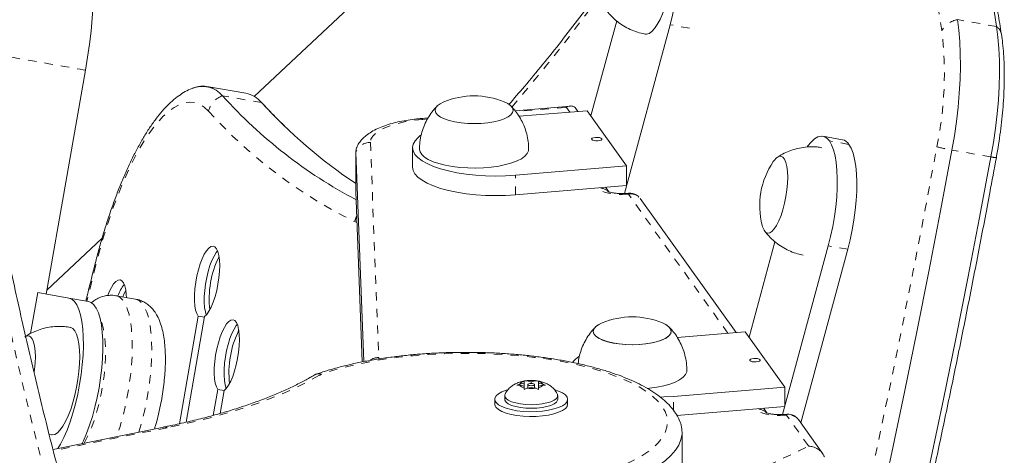
# Model space of a CAD drawing. Extents: x 2528 to 2788, y -1066 to -718.
# Drawn here: x 2674 to 2686, y -934 to -928 of the extents above; entities that cross this region are included whole.
import ezdxf

# ---------------------------------------------------------------- set-up
doc = ezdxf.new("R2010")
doc.units = 0
doc.header["$LTSCALE"] = 0.125
doc.header["$MEASUREMENT"] = 0
doc.linetypes.add('PHANTOM', pattern=[0.5, 0.25, -0.05, 0.05, -0.05, 0.05, -0.05])
doc.layers.add('CONTOUR', color=7, linetype='CONTINUOUS')

msp = doc.modelspace()

# ---------------------------------------------------------------- linework, layer by layer
at = {"layer": 'CONTOUR', "linetype": 'Continuous', "lineweight": 15}
for p, q in [((2676.976, -929.402), (2682.722, -924.027)), ((2681.335, -928.495), (2681.025, -929.638)), ((2681.429, -930.569), (2681.977, -928.541)), ((2674.479, -931.778), (2674.95, -929.087)), ((2676.877, -929.365), (2676.408, -929.283)), ((2677.081, -929.491), (2677.042, -929.452)), ((2680.778, -929.518), (2680.114, -929.574)), ((2680.162, -929.642), (2680.979, -929.574)), ((2680.869, -929.583), (2680.845, -929.549)), ((2681.455, -930.238), (2680.979, -929.574)), ((2679.069, -929.661), (2678.987, -929.668)), ((2684.049, -929.923), (2683.814, -929.882)), ((2678.881, -930.018), (2678.881, -930.252)), ((2678.199, -930.07), (2678.199, -930.54)), ((2678.295, -932.59), (2678.199, -930.074)), ((2681.455, -930.238), (2680.119, -930.35)), ((2681.455, -930.473), (2681.455, -930.238)), ((2681.455, -930.473), (2680.119, -930.585)), ((2681.239, -930.549), (2681.199, -930.494)), ((2678.199, -930.544), (2678.199, -930.54)), ((2678.277, -932.594), (2678.199, -930.544)), ((2681.48, -930.565), (2681.447, -930.568)), ((2682.77, -932.241), (2681.617, -930.629)), ((2674.488, -931.729), (2675.148, -931.111)), ((2683.237, -931.149), (2682.927, -932.296)), ((2683.33, -933.227), (2683.879, -931.199)), ((2683.548, -933.328), (2684.113, -931.24)), ((2674.289, -932.253), (2674.375, -931.76)), ((2674.375, -931.76), (2674.751, -931.826)), ((2674.985, -931.867), (2674.751, -931.826)), ((2675.551, -931.839), (2675.316, -931.798)), ((2676.304, -932.044), (2676.078, -933.337)), ((2676.159, -933.319), (2676.381, -932.05)), ((2676.38, -932.057), (2676.304, -932.044)), ((2682.064, -932.3), (2682.881, -932.231)), ((2683.356, -932.896), (2682.881, -932.231)), ((2680.136, -932.875), (2680.169, -932.86)), ((2680.169, -932.873), (2680.136, -932.875)), ((2680.222, -932.85), (2680.169, -932.86)), ((2680.222, -932.884), (2680.169, -932.873)), ((2680.222, -932.824), (2680.255, -932.822)), ((2680.222, -932.85), (2680.222, -932.829)), ((2680.222, -932.884), (2680.222, -932.85)), ((2680.222, -932.884), (2680.222, -932.905)), ((2680.308, -932.833), (2680.255, -932.822)), ((2680.269, -932.867), (2680.269, -932.909)), ((2680.308, -932.833), (2680.361, -932.822)), ((2680.308, -932.854), (2680.308, -932.833)), ((2680.347, -932.909), (2680.347, -932.867)), ((2680.361, -932.822), (2680.394, -932.824)), ((2680.394, -932.85), (2680.394, -932.829)), ((2680.394, -932.884), (2680.394, -932.85)), ((2680.394, -932.85), (2680.447, -932.86)), ((2680.394, -932.884), (2680.447, -932.873)), ((2680.394, -932.884), (2680.394, -932.905)), ((2680.447, -932.86), (2680.48, -932.875)), ((2680.48, -932.875), (2680.447, -932.873)), ((2683.356, -932.896), (2682.02, -933.008)), ((2683.356, -933.131), (2683.356, -932.896)), ((2676.54, -932.926), (2676.485, -933.237)), ((2676.615, -932.939), (2676.54, -932.926)), ((2676.567, -933.214), (2676.615, -932.938)), ((2679.989, -932.999), (2679.989, -933.043)), ((2680.222, -932.926), (2680.222, -932.905)), ((2680.255, -932.911), (2680.222, -932.926)), ((2680.308, -932.901), (2680.255, -932.911)), ((2680.308, -932.901), (2680.361, -932.911)), ((2680.394, -932.926), (2680.361, -932.911)), ((2680.394, -932.905), (2680.394, -932.926)), ((2680.627, -933.043), (2680.627, -932.999)), ((2679.87, -933.043), (2679.87, -933.101)), ((2680.745, -933.101), (2680.745, -933.043)), ((2683.356, -933.131), (2682.06, -933.239)), ((2683.14, -933.207), (2683.101, -933.152)), ((2683.381, -933.223), (2683.349, -933.226)), ((2683.812, -933.697), (2683.519, -933.286)), ((2674.514, -933.463), (2674.54, -933.469)), ((2675.893, -933.377), (2674.56, -933.646)), ((2682.122, -933.906), (2682.122, -933.436))]:
    msp.add_line(p, q, dxfattribs=at)
at = {"layer": 'CONTOUR', "linetype": 'PHANTOM', "lineweight": 0}
for p, q in [((2685.901, -928.562), (2685.432, -928.48)), ((2682.21, -928.582), (2681.977, -928.541)), ((2677.066, -929.477), (2676.597, -929.395)), ((2677.081, -929.491), (2677.066, -929.477)), ((2680.719, -929.535), (2680.122, -929.585)), ((2680.73, -929.534), (2680.719, -929.535)), ((2680.77, -929.591), (2680.73, -929.534)), ((2679.062, -929.674), (2679.003, -929.679)), ((2684.127, -929.979), (2683.893, -929.938)), ((2678.375, -929.956), (2678.474, -932.542)), ((2685.834, -930.129), (2685.365, -930.048)), ((2678.199, -930.074), (2678.199, -930.544)), ((2680.119, -930.585), (2680.119, -930.35)), ((2681.101, -930.503), (2681.101, -930.503)), ((2681.476, -930.577), (2681.463, -930.578)), ((2682.672, -932.249), (2681.476, -930.577)), ((2678.213, -930.919), (2678.187, -930.908)), ((2684.113, -931.24), (2683.879, -931.199)), ((2675.074, -931.431), (2674.966, -931.863)), ((2678.474, -932.542), (2678.475, -932.559)), ((2682.02, -933.179), (2682.02, -933.008)), ((2683.003, -933.161), (2683.002, -933.16)), ((2683.377, -933.235), (2683.364, -933.236)), ((2683.64, -933.602), (2683.377, -933.235)), ((2675.93, -933.385), (2674.563, -933.661)), ((2683.643, -933.607), (2683.64, -933.602))]:
    msp.add_line(p, q, dxfattribs=at)
at = {"layer": 'CONTOUR', "linetype": 'Continuous', "lineweight": 15, "flags": 128}
for points in [[(2681.977, -928.541), (2682.006, -928.427), (2682.031, -928.309), (2682.051, -928.19), (2682.067, -928.072), (2682.078, -927.955), (2682.084, -927.842), (2682.086, -927.734), (2682.082, -927.633), (2682.073, -927.541), (2682.059, -927.459), (2682.041, -927.387), (2682.018, -927.327), (2681.991, -927.28)], [(2681.678, -928.653), (2681.694, -928.654), (2681.725, -928.645), (2681.757, -928.622), (2681.79, -928.586), (2681.823, -928.538), (2681.856, -928.478), (2681.887, -928.409), (2681.916, -928.331), (2681.942, -928.246), (2681.965, -928.155), (2681.985, -928.062), (2682, -927.968), (2682.011, -927.874), (2682.017, -927.783), (2682.018, -927.697), (2682.015, -927.617), (2682.007, -927.546), (2681.994, -927.485), (2681.977, -927.435), (2681.956, -927.397), (2681.931, -927.372), (2681.904, -927.36)], [(2685.365, -930.048), (2685.395, -929.875), (2685.419, -929.703), (2685.439, -929.532), (2685.454, -929.364), (2685.463, -929.2), (2685.467, -929.041), (2685.466, -928.888), (2685.46, -928.743), (2685.449, -928.607), (2685.432, -928.48)], [(2685.365, -930.048), (2685.395, -929.875), (2685.419, -929.703), (2685.439, -929.532), (2685.454, -929.364), (2685.463, -929.2), (2685.467, -929.041), (2685.466, -928.888), (2685.46, -928.743), (2685.449, -928.607), (2685.432, -928.48)], [(2685.834, -930.129), (2685.864, -929.957), (2685.888, -929.785), (2685.908, -929.614), (2685.923, -929.446), (2685.932, -929.282), (2685.937, -929.123), (2685.935, -928.97), (2685.929, -928.825), (2685.918, -928.689), (2685.901, -928.562)], [(2685.834, -930.129), (2685.864, -929.957), (2685.888, -929.785), (2685.908, -929.614), (2685.923, -929.446), (2685.932, -929.282), (2685.937, -929.123), (2685.935, -928.97), (2685.929, -928.825), (2685.918, -928.689), (2685.901, -928.562)], [(2679.258, -929.468), (2679.213, -929.491), (2679.179, -929.516), (2679.159, -929.543), (2679.152, -929.571), (2679.16, -929.599), (2679.182, -929.626), (2679.217, -929.651), (2679.265, -929.674), (2679.323, -929.693), (2679.39, -929.709), (2679.465, -929.721), (2679.544, -929.728), (2679.625, -929.73), (2679.707, -929.727), (2679.785, -929.72), (2679.859, -929.708), (2679.926, -929.691), (2679.983, -929.671), (2680.029, -929.648), (2680.063, -929.623), (2680.083, -929.596), (2680.09, -929.568), (2680.082, -929.54), (2680.06, -929.513), (2680.06, -929.513)], [(2679.258, -929.468), (2679.213, -929.491), (2679.179, -929.516), (2679.159, -929.543), (2679.152, -929.571), (2679.16, -929.599), (2679.182, -929.626), (2679.217, -929.651), (2679.265, -929.674), (2679.323, -929.693), (2679.39, -929.709), (2679.465, -929.721), (2679.544, -929.728), (2679.625, -929.73), (2679.707, -929.727), (2679.785, -929.72), (2679.859, -929.708), (2679.926, -929.691), (2679.983, -929.671), (2680.029, -929.648), (2680.063, -929.623), (2680.083, -929.596), (2680.09, -929.568), (2680.082, -929.54), (2680.06, -929.513), (2680.06, -929.513)], [(2680.06, -929.513), (2680.025, -929.488), (2679.984, -929.468)], [(2680.06, -929.513), (2680.025, -929.488), (2679.984, -929.468)], [(2680.119, -930.35), (2680, -930.357), (2679.88, -930.36), (2679.759, -930.357), (2679.64, -930.35), (2679.525, -930.337), (2679.415, -930.32), (2679.312, -930.299), (2679.217, -930.273), (2679.132, -930.244), (2679.057, -930.211), (2678.995, -930.176), (2678.946, -930.138), (2678.91, -930.099), (2678.888, -930.058), (2678.881, -930.017), (2678.889, -929.976), (2678.911, -929.935), (2678.947, -929.896), (2678.978, -929.87)], [(2681.035, -929.921), (2681.034, -929.913), (2681.042, -929.905), (2681.058, -929.899), (2681.081, -929.895), (2681.105, -929.895), (2681.128, -929.898), (2681.146, -929.903), (2681.156, -929.911), (2681.157, -929.919), (2681.149, -929.927), (2681.132, -929.933), (2681.11, -929.937), (2681.086, -929.937), (2681.063, -929.934), (2681.045, -929.929), (2681.035, -929.921)], [(2683.893, -929.938), (2683.862, -929.905), (2683.828, -929.886), (2683.792, -929.881), (2683.753, -929.89), (2683.713, -929.914), (2683.672, -929.951), (2683.63, -930.002), (2683.628, -930.005)], [(2683.879, -931.199), (2683.907, -931.085), (2683.932, -930.967), (2683.953, -930.848), (2683.969, -930.729), (2683.98, -930.613), (2683.986, -930.5), (2683.987, -930.392), (2683.983, -930.291), (2683.974, -930.199), (2683.961, -930.116), (2683.942, -930.045), (2683.919, -929.985), (2683.893, -929.938)], [(2678.199, -930.074), (2678.204, -930.033), (2678.209, -930.021)], [(2678.199, -930.074), (2678.204, -930.033), (2678.207, -930.024)], [(2678.965, -930.039), (2678.971, -930.07), (2678.991, -930.102), (2679.025, -930.133), (2679.071, -930.162), (2679.129, -930.188), (2679.198, -930.211), (2679.275, -930.23), (2679.36, -930.245), (2679.45, -930.256), (2679.544, -930.262), (2679.64, -930.264), (2679.735, -930.26), (2679.828, -930.252), (2679.917, -930.24), (2679.999, -930.223), (2680.073, -930.202), (2680.137, -930.178), (2680.191, -930.151), (2680.232, -930.121), (2680.26, -930.09), (2680.275, -930.057), (2680.277, -930.039)], [(2682.331, -942.776), (2682.529, -942.103), (2682.723, -941.425), (2682.915, -940.742), (2683.103, -940.053), (2683.288, -939.361), (2683.47, -938.664), (2683.648, -937.962), (2683.822, -937.257), (2683.994, -936.549), (2684.161, -935.837), (2684.325, -935.121), (2684.485, -934.403), (2684.642, -933.682), (2684.794, -932.959), (2684.943, -932.234), (2685.088, -931.507), (2685.228, -930.778), (2685.365, -930.048)], [(2682.331, -942.776), (2682.529, -942.103), (2682.723, -941.425), (2682.915, -940.742), (2683.103, -940.053), (2683.288, -939.361), (2683.47, -938.664), (2683.648, -937.962), (2683.822, -937.257), (2683.994, -936.549), (2684.161, -935.837), (2684.325, -935.121), (2684.485, -934.403), (2684.642, -933.682), (2684.794, -932.959), (2684.943, -932.234), (2685.088, -931.507), (2685.228, -930.778), (2685.365, -930.048)], [(2684.127, -929.979), (2684.154, -930.026), (2684.177, -930.086), (2684.195, -930.157), (2684.209, -930.24), (2684.218, -930.332), (2684.222, -930.433), (2684.22, -930.541), (2684.214, -930.654), (2684.203, -930.771), (2684.187, -930.889), (2684.167, -931.008), (2684.142, -931.126), (2684.113, -931.24)], [(2682.8, -942.858), (2682.998, -942.185), (2683.192, -941.507), (2683.384, -940.824), (2683.572, -940.135), (2683.757, -939.443), (2683.939, -938.746), (2684.117, -938.044), (2684.292, -937.339), (2684.463, -936.631), (2684.63, -935.919), (2684.794, -935.203), (2684.954, -934.485), (2685.111, -933.764), (2685.263, -933.041), (2685.412, -932.316), (2685.557, -931.589), (2685.698, -930.86), (2685.834, -930.129)], [(2682.8, -942.858), (2682.998, -942.185), (2683.192, -941.507), (2683.384, -940.824), (2683.572, -940.135), (2683.757, -939.443), (2683.939, -938.746), (2684.117, -938.044), (2684.292, -937.339), (2684.463, -936.631), (2684.63, -935.919), (2684.794, -935.203), (2684.954, -934.485), (2685.111, -933.764), (2685.263, -933.041), (2685.412, -932.316), (2685.557, -931.589), (2685.698, -930.86), (2685.834, -930.129)], [(2683.084, -930.953), (2683.089, -930.972), (2683.106, -931.009), (2683.126, -931.034), (2683.149, -931.045), (2683.175, -931.042), (2683.202, -931.026), (2683.23, -930.995), (2683.258, -930.953), (2683.286, -930.899), (2683.311, -930.835), (2683.334, -930.764), (2683.354, -930.687), (2683.37, -930.607), (2683.382, -930.527), (2683.389, -930.448), (2683.392, -930.373), (2683.389, -930.305), (2683.382, -930.245), (2683.37, -930.196), (2683.353, -930.158), (2683.333, -930.133)], [(2683.084, -930.953), (2683.089, -930.972), (2683.106, -931.009), (2683.126, -931.034), (2683.149, -931.045), (2683.175, -931.042), (2683.202, -931.026), (2683.23, -930.995), (2683.258, -930.953), (2683.286, -930.899), (2683.311, -930.835), (2683.334, -930.764), (2683.354, -930.687), (2683.37, -930.607), (2683.382, -930.527), (2683.389, -930.448), (2683.392, -930.373), (2683.389, -930.305), (2683.382, -930.245), (2683.37, -930.196), (2683.353, -930.158), (2683.333, -930.133), (2683.333, -930.133)], [(2683.333, -930.133), (2683.31, -930.122), (2683.284, -930.125), (2683.257, -930.141), (2683.229, -930.172), (2683.218, -930.186)], [(2683.333, -930.133), (2683.31, -930.122), (2683.284, -930.125), (2683.257, -930.141), (2683.229, -930.172), (2683.218, -930.186)], [(2680.119, -930.585), (2680, -930.592), (2679.88, -930.595), (2679.759, -930.592), (2679.64, -930.584), (2679.525, -930.572), (2679.415, -930.555), (2679.312, -930.534), (2679.217, -930.508), (2679.132, -930.479), (2679.057, -930.446), (2678.995, -930.411), (2678.946, -930.373), (2678.91, -930.334), (2678.888, -930.293), (2678.881, -930.252)], [(2676.381, -932.05), (2676.408, -932.023), (2676.434, -931.984), (2676.461, -931.934), (2676.485, -931.875), (2676.507, -931.807), (2676.527, -931.735), (2676.542, -931.659), (2676.554, -931.582), (2676.56, -931.507), (2676.563, -931.435), (2676.56, -931.371), (2676.553, -931.314), (2676.541, -931.268), (2676.525, -931.233), (2676.505, -931.211), (2676.483, -931.202), (2676.458, -931.207), (2676.432, -931.225), (2676.405, -931.257), (2676.378, -931.3), (2676.352, -931.354), (2676.328, -931.417), (2676.307, -931.486), (2676.289, -931.561), (2676.275, -931.637), (2676.266, -931.714), (2676.261, -931.787), (2676.26, -931.857), (2676.265, -931.918), (2676.274, -931.971), (2676.287, -932.014), (2676.304, -932.044)], [(2676.402, -932.029), (2676.391, -931.992), (2676.382, -931.939), (2676.377, -931.877), (2676.378, -931.808), (2676.383, -931.734), (2676.393, -931.658), (2676.407, -931.581), (2676.425, -931.507), (2676.446, -931.437), (2676.47, -931.374), (2676.495, -931.321), (2676.522, -931.277), (2676.537, -931.258)], [(2676.402, -932.029), (2676.391, -931.992), (2676.382, -931.939), (2676.377, -931.877), (2676.378, -931.808), (2676.383, -931.734), (2676.393, -931.658), (2676.407, -931.581), (2676.425, -931.507), (2676.446, -931.437), (2676.47, -931.374), (2676.495, -931.321), (2676.522, -931.277), (2676.537, -931.258)], [(2675.441, -931.819), (2675.439, -931.787), (2675.433, -931.729), (2675.422, -931.681), (2675.406, -931.644), (2675.387, -931.62), (2675.365, -931.609), (2675.341, -931.611), (2675.315, -931.628), (2675.288, -931.657), (2675.261, -931.698), (2675.235, -931.751), (2675.218, -931.794)], [(2674.751, -931.826), (2674.786, -931.839), (2674.817, -931.867), (2674.846, -931.908), (2674.87, -931.963), (2674.891, -932.03), (2674.906, -932.108), (2674.917, -932.197), (2674.923, -932.294), (2674.924, -932.399), (2674.92, -932.511), (2674.911, -932.626), (2674.897, -932.744), (2674.879, -932.863), (2674.856, -932.982), (2674.829, -933.097), (2674.798, -933.209), (2674.764, -933.315), (2674.728, -933.414), (2674.689, -933.503), (2674.649, -933.583), (2674.618, -933.634)], [(2675.434, -931.735), (2675.411, -931.781), (2675.398, -931.812)], [(2674.985, -931.867), (2675.02, -931.88), (2675.052, -931.908), (2675.08, -931.949), (2675.105, -932.004), (2675.125, -932.071), (2675.141, -932.149), (2675.152, -932.238), (2675.158, -932.335), (2675.159, -932.44), (2675.155, -932.551), (2675.146, -932.667), (2675.132, -932.785), (2675.113, -932.904), (2675.09, -933.023), (2675.063, -933.138), (2675.033, -933.25), (2674.999, -933.356), (2674.962, -933.455), (2674.924, -933.544), (2674.908, -933.576)], [(2674.799, -932.193), (2674.772, -932.179), (2674.766, -932.177)], [(2676.615, -932.938), (2676.642, -932.913), (2676.669, -932.875), (2676.695, -932.826), (2676.72, -932.768), (2676.742, -932.701), (2676.762, -932.629), (2676.778, -932.553), (2676.79, -932.477), (2676.797, -932.401), (2676.8, -932.329), (2676.798, -932.264), (2676.791, -932.206), (2676.78, -932.158), (2676.764, -932.122), (2676.745, -932.098), (2676.723, -932.088), (2676.698, -932.091), (2676.672, -932.108), (2676.645, -932.138), (2676.619, -932.18), (2676.593, -932.232), (2676.569, -932.294), (2676.547, -932.363), (2676.529, -932.437), (2676.514, -932.513), (2676.504, -932.59), (2676.498, -932.664), (2676.497, -932.734), (2676.501, -932.797), (2676.51, -932.851), (2676.523, -932.895), (2676.54, -932.926)], [(2676.64, -932.915), (2676.627, -932.871), (2676.619, -932.817), (2676.615, -932.754), (2676.616, -932.684), (2676.621, -932.61), (2676.632, -932.534), (2676.646, -932.457), (2676.664, -932.383), (2676.686, -932.314), (2676.71, -932.253), (2676.736, -932.2), (2676.763, -932.158), (2676.775, -932.143)], [(2676.64, -932.915), (2676.627, -932.871), (2676.619, -932.817), (2676.615, -932.754), (2676.616, -932.684), (2676.621, -932.61), (2676.632, -932.534), (2676.646, -932.457), (2676.664, -932.383), (2676.686, -932.314), (2676.71, -932.253), (2676.736, -932.2), (2676.763, -932.158), (2676.775, -932.143)], [(2681.16, -932.126), (2681.117, -932.147), (2681.082, -932.172), (2681.061, -932.199), (2681.054, -932.227), (2681.061, -932.255), (2681.082, -932.282), (2681.117, -932.307), (2681.163, -932.33), (2681.221, -932.35), (2681.288, -932.366), (2681.362, -932.378), (2681.441, -932.385), (2681.522, -932.388)], [(2681.16, -932.126), (2681.114, -932.148), (2681.081, -932.174), (2681.06, -932.201), (2681.054, -932.229), (2681.062, -932.256), (2681.083, -932.283), (2681.119, -932.309), (2681.166, -932.331), (2681.224, -932.351), (2681.292, -932.367), (2681.366, -932.378), (2681.445, -932.385), (2681.527, -932.388), (2681.608, -932.385), (2681.687, -932.377), (2681.76, -932.365), (2681.827, -932.349), (2681.884, -932.329), (2681.931, -932.306), (2681.964, -932.281), (2681.985, -932.254), (2681.991, -932.226), (2681.983, -932.198), (2681.962, -932.171), (2681.962, -932.171)], [(2681.522, -932.388), (2681.604, -932.385), (2681.683, -932.378), (2681.757, -932.366), (2681.824, -932.35), (2681.882, -932.33), (2681.928, -932.307), (2681.963, -932.282), (2681.984, -932.255), (2681.991, -932.227), (2681.984, -932.199), (2681.963, -932.172), (2681.928, -932.147), (2681.885, -932.126)], [(2681.962, -932.171), (2681.926, -932.146), (2681.885, -932.126)], [(2674.333, -932.716), (2674.337, -932.685), (2674.344, -932.606), (2674.347, -932.532), (2674.344, -932.463), (2674.337, -932.404), (2674.325, -932.354), (2674.308, -932.316), (2674.288, -932.291)], [(2674.333, -932.716), (2674.337, -932.685), (2674.344, -932.606), (2674.347, -932.532), (2674.344, -932.463), (2674.337, -932.404), (2674.325, -932.354), (2674.308, -932.316), (2674.288, -932.291)], [(2674.54, -933.47), (2674.55, -933.471), (2674.58, -933.465), (2674.612, -933.445), (2674.645, -933.412), (2674.679, -933.366), (2674.711, -933.309), (2674.743, -933.241), (2674.772, -933.165), (2674.799, -933.081), (2674.823, -932.992), (2674.843, -932.899), (2674.859, -932.805), (2674.871, -932.711), (2674.878, -932.619), (2674.881, -932.532), (2674.878, -932.451), (2674.871, -932.378), (2674.859, -932.314), (2674.843, -932.262), (2674.823, -932.221), (2674.799, -932.193)], [(2682.936, -932.579), (2682.935, -932.57), (2682.943, -932.563), (2682.96, -932.556), (2682.982, -932.553), (2683.006, -932.553), (2683.029, -932.555), (2683.047, -932.561), (2683.058, -932.569), (2683.059, -932.577), (2683.05, -932.585), (2683.034, -932.591), (2683.012, -932.594), (2682.987, -932.595), (2682.965, -932.592), (2682.947, -932.586), (2682.936, -932.579)], [(2681.703, -932.913), (2681.73, -932.91), (2681.818, -932.897), (2681.9, -932.881), (2681.975, -932.86), (2682.039, -932.836), (2682.092, -932.808), (2682.134, -932.779), (2682.162, -932.747), (2682.177, -932.715), (2682.179, -932.697)], [(2680.308, -932.88), (2680.323, -932.879), (2680.336, -932.876), (2680.344, -932.872), (2680.347, -932.867), (2680.344, -932.862), (2680.336, -932.857), (2680.323, -932.855), (2680.308, -932.854), (2680.293, -932.855), (2680.28, -932.857), (2680.272, -932.862), (2680.269, -932.867), (2680.272, -932.872), (2680.28, -932.876), (2680.293, -932.879), (2680.308, -932.88)], [(2680.021, -932.93), (2680.006, -932.935), (2679.954, -932.955), (2679.914, -932.978), (2679.886, -933.003), (2679.872, -933.03), (2679.872, -933.056), (2679.886, -933.083), (2679.914, -933.108), (2679.954, -933.131), (2680.006, -933.151), (2680.067, -933.168), (2680.136, -933.181), (2680.211, -933.189), (2680.288, -933.193), (2680.367, -933.191), (2680.443, -933.185), (2680.515, -933.175), (2680.581, -933.16), (2680.637, -933.142), (2680.684, -933.12), (2680.718, -933.096), (2680.738, -933.07), (2680.745, -933.043), (2680.745, -933.043)], [(2680.622, -932.98), (2680.625, -932.988), (2680.625, -933.01), (2680.611, -933.033), (2680.584, -933.053), (2680.545, -933.072), (2680.495, -933.087), (2680.438, -933.099), (2680.374, -933.106), (2680.308, -933.108), (2680.242, -933.106), (2680.178, -933.099), (2680.121, -933.087), (2680.071, -933.072), (2680.032, -933.053), (2680.005, -933.033), (2679.991, -933.01), (2679.991, -932.988), (2679.994, -932.98)], [(2680.745, -933.043), (2680.738, -933.016), (2680.718, -932.99), (2680.684, -932.966), (2680.637, -932.945), (2680.593, -932.93)], [(2682.02, -933.008), (2681.902, -933.015), (2681.856, -933.016)], [(2679.87, -933.101), (2679.872, -933.115), (2679.886, -933.141), (2679.914, -933.166), (2679.954, -933.189), (2680.006, -933.209), (2680.067, -933.226), (2680.136, -933.239), (2680.211, -933.247), (2680.288, -933.251), (2680.367, -933.25), (2680.443, -933.244), (2680.515, -933.233), (2680.581, -933.218), (2680.637, -933.2), (2680.684, -933.178), (2680.718, -933.154), (2680.738, -933.128), (2680.745, -933.101), (2680.745, -933.101)], [(2680.627, -933.043), (2680.625, -933.054), (2680.611, -933.077), (2680.584, -933.098), (2680.545, -933.116), (2680.495, -933.131), (2680.438, -933.143), (2680.374, -933.15), (2680.308, -933.152), (2680.242, -933.15), (2680.178, -933.143), (2680.121, -933.131), (2680.071, -933.116), (2680.032, -933.098), (2680.005, -933.077), (2679.991, -933.054), (2679.989, -933.043)], [(2681.404, -934.049), (2681.53, -934), (2681.645, -933.949), (2681.749, -933.895), (2681.841, -933.838), (2681.92, -933.779), (2681.987, -933.718), (2682.041, -933.656), (2682.081, -933.593), (2682.108, -933.528), (2682.121, -933.464), (2682.12, -933.399), (2682.105, -933.334), (2682.088, -933.293)], [(2681.404, -934.049), (2681.53, -934), (2681.645, -933.949), (2681.749, -933.895), (2681.841, -933.838), (2681.92, -933.779), (2681.987, -933.718), (2682.041, -933.656), (2682.081, -933.593), (2682.108, -933.528), (2682.121, -933.464), (2682.12, -933.399), (2682.105, -933.334), (2682.1, -933.32)]]:
    msp.add_lwpolyline(points, dxfattribs=at)
at = {"layer": 'CONTOUR', "linetype": 'PHANTOM', "lineweight": 0, "flags": 128}
for points in [[(2674.95, -929.087), (2674.942, -929.086), (2674.92, -929.082), (2674.884, -929.076), (2674.834, -929.067), (2674.77, -929.056), (2674.694, -929.043), (2674.607, -929.027), (2674.509, -929.01), (2674.402, -928.991), (2674.287, -928.971), (2674.166, -928.95), (2674.04, -928.928), (2673.911, -928.906), (2673.78, -928.883)], [(2676.429, -929.579), (2676.377, -929.532), (2676.323, -929.498), (2676.265, -929.478), (2676.205, -929.472), (2676.143, -929.48), (2676.079, -929.501), (2676.014, -929.536), (2675.947, -929.584), (2675.879, -929.646), (2675.811, -929.721), (2675.743, -929.808), (2675.675, -929.907), (2675.607, -930.018), (2675.54, -930.14), (2675.474, -930.273), (2675.41, -930.415), (2675.348, -930.566), (2675.288, -930.726), (2675.23, -930.893), (2675.175, -931.067), (2675.123, -931.246), (2675.074, -931.431)], [(2679.003, -929.679), (2678.897, -929.69), (2678.798, -929.706), (2678.705, -929.727), (2678.621, -929.752), (2678.548, -929.78), (2678.486, -929.811), (2678.437, -929.845), (2678.402, -929.881), (2678.381, -929.918), (2678.375, -929.956)], [(2676.714, -956.58), (2676.968, -956.09), (2677.221, -955.589), (2677.472, -955.078), (2677.722, -954.556), (2677.971, -954.024), (2678.217, -953.482), (2678.462, -952.931), (2678.706, -952.37), (2678.947, -951.799), (2679.187, -951.22), (2679.424, -950.632), (2679.659, -950.035), (2679.892, -949.43), (2680.122, -948.816), (2680.351, -948.194), (2680.576, -947.565), (2680.799, -946.928), (2681.02, -946.284), (2681.237, -945.632), (2681.452, -944.974), (2681.664, -944.309), (2681.873, -943.638), (2682.079, -942.961), (2682.282, -942.278), (2682.481, -941.589), (2682.678, -940.895), (2682.871, -940.195), (2683.06, -939.491), (2683.246, -938.782), (2683.429, -938.069), (2683.608, -937.351), (2683.783, -936.63), (2683.954, -935.905), (2684.122, -935.177), (2684.286, -934.446), (2684.446, -933.712), (2684.602, -932.975), (2684.753, -932.237), (2684.901, -931.496), (2685.045, -930.753), (2685.184, -930.009)], [(2681.463, -930.578), (2681.405, -930.581), (2681.346, -930.58), (2681.29, -930.575), (2681.237, -930.567), (2681.19, -930.555), (2681.151, -930.54), (2681.121, -930.522), (2681.101, -930.503)], [(2675.316, -931.798), (2675.33, -931.801), (2675.365, -931.819), (2675.398, -931.852), (2675.427, -931.897), (2675.452, -931.955), (2675.473, -932.025), (2675.49, -932.107), (2675.502, -932.198), (2675.51, -932.298), (2675.512, -932.406), (2675.51, -932.52), (2675.502, -932.639), (2675.49, -932.761), (2675.473, -932.885), (2675.452, -933.01), (2675.427, -933.133), (2675.398, -933.253), (2675.365, -933.369), (2675.33, -933.479), (2675.325, -933.492)], [(2675.591, -933.438), (2675.6, -933.41), (2675.633, -933.294), (2675.662, -933.174), (2675.687, -933.051), (2675.708, -932.926), (2675.725, -932.802), (2675.737, -932.68), (2675.744, -932.561), (2675.747, -932.447), (2675.744, -932.339), (2675.737, -932.239), (2675.725, -932.148), (2675.708, -932.066), (2675.687, -931.996), (2675.662, -931.938), (2675.632, -931.893), (2675.6, -931.86), (2675.564, -931.842), (2675.551, -931.839)], [(2674.932, -933.571), (2674.954, -933.532), (2674.991, -933.458), (2675.026, -933.375), (2675.058, -933.284), (2675.088, -933.186), (2675.115, -933.083), (2675.139, -932.976), (2675.158, -932.868), (2675.173, -932.76), (2675.184, -932.653), (2675.19, -932.55), (2675.191, -932.452), (2675.187, -932.36), (2675.179, -932.276), (2675.166, -932.202), (2675.149, -932.138), (2675.13, -932.09)], [(2681.276, -933.89), (2681.398, -933.842), (2681.51, -933.792), (2681.61, -933.739), (2681.698, -933.683), (2681.773, -933.625), (2681.835, -933.566), (2681.883, -933.505), (2681.918, -933.443), (2681.939, -933.38), (2681.945, -933.316), (2681.938, -933.253), (2681.916, -933.19), (2681.881, -933.128), (2681.831, -933.067), (2681.769, -933.008), (2681.693, -932.95), (2681.604, -932.895), (2681.504, -932.842), (2681.391, -932.791), (2681.268, -932.744), (2681.135, -932.7), (2680.992, -932.66), (2680.841, -932.624), (2680.682, -932.591), (2680.517, -932.563), (2680.345, -932.539), (2680.169, -932.52), (2679.989, -932.506), (2679.806, -932.496), (2679.622, -932.491), (2679.437, -932.491), (2679.253, -932.496), (2679.07, -932.505), (2678.889, -932.519), (2678.713, -932.538), (2678.541, -932.562), (2678.375, -932.59), (2678.216, -932.622), (2678.064, -932.658), (2677.921, -932.698), (2677.787, -932.742)], [(2677.764, -932.755), (2677.61, -932.84), (2677.442, -932.921), (2677.26, -933), (2677.066, -933.074), (2676.86, -933.145), (2676.643, -933.211), (2676.415, -933.274), (2676.177, -933.331), (2675.93, -933.385)], [(2683.364, -933.236), (2683.306, -933.239), (2683.248, -933.238), (2683.191, -933.233), (2683.138, -933.224), (2683.091, -933.212), (2683.052, -933.197), (2683.022, -933.18), (2683.003, -933.161)]]:
    msp.add_lwpolyline(points, dxfattribs=at)
at = {"layer": 'CONTOUR', "linetype": 'Continuous', "lineweight": 15}
for centre, radius, start, end in [((2667.962, -927.866), 7.094, 350.0897, 68.8782), ((2651.08, -933.883), 35.225, 8.687, 15.8909), ((2676.354, -929.596), 0.315, 39.6319, 113.0106), ((2676.354, -929.596), 0.316, 39.684, 111.5484), ((2680.937, -925.482), 5.843, 222.0413, 242.0983), ((2676.811, -929.694), 0.335, 40.4338, 78.7046), ((2679.621, -930.337), 0.941, 67.3502, 112.6498), ((2681.68, -925.258), 6.251, 222.4434, 236.1616), ((2684.023, -930.042), 0.122, 31.1013, 77.6813), ((2683.995, -930.717), 0.941, 145.6717, 194.5077), ((2677.597, -931.841), 1.161, 153.8322, 186.3474), ((2675.788, -931.96), 0.476, 141.5031, 160.5276), ((2681.522, -932.994), 0.941, 67.3502, 112.6498), ((2674.256, -932.332), 0.0522, 51.3912, 129.541), ((2674.256, -932.33), 0.0498, 50.2402, 120.0612), ((2677.835, -932.726), 1.161, 153.8411, 186.3383), ((2681.032, -932.755), 0.273, 123.8914, 145.8858), ((2680.232, -932.906), 0.0778, 97.1656, 144.1194), ((2680.232, -932.828), 0.0778, 215.8806, 262.8344), ((2680.308, -933.214), 0.395, 82.2433, 97.7567), ((2680.384, -932.906), 0.0778, 35.8768, 82.836), ((2680.384, -932.828), 0.0778, 277.164, 324.1232), ((2680.308, -932.52), 0.395, 262.2433, 277.7567)]:
    msp.add_arc(centre, radius, start, end, dxfattribs=at)
at = {"layer": 'CONTOUR', "linetype": 'PHANTOM', "lineweight": 0}
for centre, radius, start, end in [((2650.611, -933.903), 35.035, 8.687, 15.8908), ((2730.556, -919.474), 57.93, 185.42995, 196.60235), ((2665.305, -916.8), 19.499, 319.2401, 324.3664), ((2685.474, -928.742), 0.265, 99.2132, 150.5433), ((2680.907, -929.127), 4.367, 348.3495, 6.7799), ((2685.818, -928.68), 0.144, 10.1517, 54.7294), ((2676.687, -929.645), 0.266, 109.6817, 165.6785), ((2680.739, -925.703), 5.797, 221.9702, 243.8813), ((2678.986, -929.686), 0.0181, 24.2093, 87.3156), ((2678.373, -930.144), 0.188, 89.351, 158.2135), ((2685.907, -927.043), 3.053, 256.3024, 259.7773), ((2685.899, -929.833), 0.304, 257.7163, 270.0279), ((2681.118, -930.673), 0.171, 47.7913, 95.6983), ((2681.446, -930.586), 0.0181, 24.2409, 87.292), ((2678.445, -930.96), 0.263, 153.2939, 168.617), ((2675.088, -931.414), 0.022, 172.2465, 230.7707), ((2678.475, -932.738), 0.196, 90.1344, 123.4618), ((2676.228, -930.124), 3.047, 300.2726, 300.7757), ((2683.02, -933.331), 0.171, 48.9902, 95.6845), ((2683.348, -933.244), 0.0181, 24.2267, 87.3419), ((2675.902, -933.428), 0.0521, 57.1156, 99.7544), ((2673.674, -913.011), 22.882, 290.475, 295.8292)]:
    msp.add_arc(centre, radius, start, end, dxfattribs=at)
at = {"layer": 'CONTOUR', "linetype": 'Continuous', "lineweight": 15}
msp.add_ellipse((2680.73, -929.71), major_axis=(0.086, 0.186), ratio=0.57725, start_param=5.966298, end_param=6.958588, dxfattribs=at)
for points, knots in [([(2685.96, -928.655), (2685.946, -928.569), (2685.906, -928.319), (2685.837, -927.913), (2685.75, -927.439), (2685.66, -926.974), (2685.566, -926.518), (2685.467, -926.072), (2685.365, -925.634), (2685.258, -925.207), (2685.15, -924.796), (2685.068, -924.503), (2685.023, -924.349), (2685.016, -924.323)], [0, 0, 0, 0, 0.054276, 0.157589, 0.260917, 0.364263, 0.467628, 0.571015, 0.674423, 0.777853, 0.881306, 0.979356, 1, 1, 1, 1]), ([(2675.174, -935.867), (2675.132, -935.726), (2675.011, -935.318), (2674.82, -934.639), (2674.603, -933.829), (2674.399, -933.015), (2674.207, -932.197), (2674.026, -931.375), (2673.857, -930.55), (2673.7, -929.721), (2673.555, -928.89), (2673.422, -928.055), (2673.301, -927.217), (2673.192, -926.376), (2673.1, -925.581), (2673.049, -925.066), (2673.025, -924.832)], [0, 0, 0, 0, 0.039356, 0.114255, 0.189155, 0.264054, 0.338952, 0.41385, 0.488747, 0.563644, 0.638539, 0.713434, 0.788328, 0.863221, 0.938114, 1, 1, 1, 1]), ([(2681.15, -928.101), (2681.138, -928.118), (2681.052, -928.238), (2680.892, -928.452), (2680.67, -928.741), (2680.448, -929.018), (2680.237, -929.272), (2680.101, -929.429), (2680.038, -929.501)], [0, 0, 0, 0, 0.032006, 0.231589, 0.43111, 0.630564, 0.829955, 1, 1, 1, 1]), ([(2681.206, -928.36), (2681.209, -928.366), (2681.23, -928.396), (2681.276, -928.445), (2681.342, -928.505), (2681.417, -928.557), (2681.498, -928.599), (2681.585, -928.633), (2681.646, -928.646), (2681.678, -928.653)], [0, 0, 0, 0, 0.0359553, 0.1920806, 0.3501386, 0.5094977, 0.6697416, 0.8305569, 1, 1, 1, 1]), ([(2685.899, -930.136), (2685.904, -930.11), (2685.918, -930.032), (2685.938, -929.903), (2685.958, -929.75), (2685.974, -929.599), (2685.986, -929.45), (2685.993, -929.303), (2685.995, -929.161), (2685.993, -929.023), (2685.987, -928.89), (2685.976, -928.766), (2685.965, -928.691), (2685.96, -928.655)], [0, 0, 0, 0, 0.04997, 0.144809, 0.2397, 0.33468, 0.429822, 0.525208, 0.620931, 0.717109, 0.813894, 0.911479, 1, 1, 1, 1]), ([(2676.231, -929.307), (2676.223, -929.31), (2676.188, -929.322), (2676.127, -929.356), (2676.049, -929.409), (2675.971, -929.476), (2675.892, -929.556), (2675.814, -929.648), (2675.738, -929.753), (2675.664, -929.866), (2675.593, -929.989), (2675.524, -930.121), (2675.457, -930.26), (2675.393, -930.407), (2675.332, -930.56), (2675.273, -930.72), (2675.217, -930.886), (2675.163, -931.057), (2675.113, -931.232), (2675.082, -931.351), (2675.067, -931.411)], [0, 0, 0, 0, 0.014746, 0.064725, 0.118075, 0.174907, 0.234487, 0.295484, 0.356592, 0.41719, 0.477175, 0.536594, 0.595536, 0.654088, 0.712329, 0.770319, 0.828111, 0.885744, 0.943254, 1, 1, 1, 1]), ([(2677.341, -929.755), (2677.321, -929.736), (2677.241, -929.66), (2677.154, -929.569), (2677.089, -929.499), (2677.081, -929.491)], [0, 0, 0, 0, 0.235528, 0.913946, 1, 1, 1, 1]), ([(2679.179, -929.518), (2679.166, -929.53), (2679.133, -929.564), (2679.087, -929.627), (2679.042, -929.705), (2679.006, -929.789), (2678.98, -929.88), (2678.966, -929.964), (2678.966, -930.018), (2678.966, -930.039)], [0, 0, 0, 0, 0.092939, 0.247039, 0.402834, 0.559784, 0.717514, 0.89334, 1, 1, 1, 1]), ([(2680.276, -930.039), (2680.276, -930.024), (2680.277, -929.977), (2680.265, -929.9), (2680.243, -929.81), (2680.21, -929.726), (2680.168, -929.648), (2680.119, -929.578), (2680.083, -929.535), (2680.062, -929.515), (2680.061, -929.514)], [0, 0, 0, 0, 0.0781464, 0.2419432, 0.4010562, 0.5557705, 0.7062054, 0.8523642, 0.9941151, 1, 1, 1, 1]), ([(2678.987, -929.668), (2678.969, -929.67), (2678.915, -929.675), (2678.828, -929.686), (2678.728, -929.704), (2678.634, -929.727), (2678.544, -929.755), (2678.461, -929.788), (2678.387, -929.826), (2678.325, -929.869), (2678.275, -929.915), (2678.238, -929.964), (2678.215, -930), (2678.209, -930.021), (2678.209, -930.023)], [0, 0, 0, 0, 0.0510162, 0.1481983, 0.2460553, 0.3450593, 0.445757, 0.5489222, 0.6554754, 0.7530862, 0.8406292, 0.9193309, 0.9923487, 1, 1, 1, 1]), ([(2683.802, -930.019), (2683.783, -930.016), (2683.732, -930.007), (2683.649, -930.007), (2683.557, -930.017), (2683.47, -930.037), (2683.388, -930.067), (2683.319, -930.1), (2683.28, -930.126), (2683.265, -930.136)], [0, 0, 0, 0, 0.1068479, 0.274968, 0.4382604, 0.5969861, 0.7512537, 0.9010247, 1, 1, 1, 1]), ([(2677.404, -956.779), (2677.446, -956.699), (2677.567, -956.468), (2677.766, -956.078), (2678.002, -955.606), (2678.236, -955.125), (2678.469, -954.636), (2678.701, -954.138), (2678.931, -953.631), (2679.16, -953.116), (2679.387, -952.594), (2679.612, -952.063), (2679.836, -951.524), (2680.057, -950.978), (2680.277, -950.424), (2680.495, -949.863), (2680.711, -949.294), (2680.925, -948.719), (2681.137, -948.137), (2681.346, -947.549), (2681.553, -946.954), (2681.758, -946.352), (2681.96, -945.745), (2682.16, -945.132), (2682.358, -944.513), (2682.553, -943.889), (2682.745, -943.259), (2682.934, -942.625), (2683.121, -941.985), (2683.305, -941.341), (2683.486, -940.692), (2683.664, -940.039), (2683.839, -939.382), (2684.011, -938.721), (2684.18, -938.056), (2684.346, -937.388), (2684.509, -936.716), (2684.668, -936.042), (2684.824, -935.364), (2684.977, -934.684), (2685.126, -934.002), (2685.272, -933.317), (2685.415, -932.631), (2685.554, -931.942), (2685.689, -931.252), (2685.804, -930.65), (2685.873, -930.278), (2685.899, -930.136)], [0, 0, 0, 0, 0.011925, 0.034617, 0.057306, 0.079992, 0.102675, 0.125355, 0.148032, 0.170707, 0.19338, 0.216051, 0.238719, 0.261386, 0.28405, 0.306713, 0.329374, 0.352034, 0.374692, 0.397349, 0.420005, 0.442659, 0.465312, 0.487964, 0.510615, 0.533265, 0.555914, 0.578563, 0.60121, 0.623857, 0.646503, 0.669149, 0.691793, 0.714438, 0.737081, 0.759725, 0.782367, 0.80501, 0.827652, 0.850294, 0.872935, 0.895576, 0.918217, 0.940858, 0.963499, 0.986139, 1, 1, 1, 1]), ([(2681.447, -930.568), (2681.439, -930.568), (2681.416, -930.57), (2681.375, -930.57), (2681.327, -930.568), (2681.287, -930.562), (2681.256, -930.555), (2681.236, -930.549), (2681.228, -930.545), (2681.229, -930.546), (2681.229, -930.546)], [0, 0, 0, 0, 0.085666, 0.250069, 0.415553, 0.578027, 0.717477, 0.844819, 0.961207, 1, 1, 1, 1]), ([(2681.602, -930.613), (2681.595, -930.606), (2681.578, -930.588), (2681.543, -930.573), (2681.508, -930.565), (2681.489, -930.565), (2681.48, -930.565)], [0, 0, 0, 0, 0.207066, 0.511879, 0.781374, 1, 1, 1, 1]), ([(2683.112, -931.017), (2683.12, -931.029), (2683.146, -931.064), (2683.197, -931.117), (2683.266, -931.176), (2683.342, -931.226), (2683.424, -931.266), (2683.502, -931.295), (2683.554, -931.305), (2683.576, -931.309)], [0, 0, 0, 0, 0.073956, 0.232821, 0.393489, 0.555367, 0.718063, 0.881283, 1, 1, 1, 1]), ([(2675.067, -931.411), (2675.031, -931.554), (2674.993, -931.704), (2674.956, -931.854), (2674.954, -931.861)], [0, 0, 0, 0, 0.954591, 1, 1, 1, 1]), ([(2675.316, -931.799), (2675.304, -931.797), (2675.271, -931.791), (2675.217, -931.794), (2675.157, -931.806), (2675.101, -931.829), (2675.054, -931.856), (2675.028, -931.878), (2675.018, -931.886)], [0, 0, 0, 0, 0.107435, 0.294569, 0.479031, 0.66633, 0.86275, 1, 1, 1, 1]), ([(2675.778, -933.4), (2675.783, -933.387), (2675.798, -933.339), (2675.821, -933.253), (2675.846, -933.144), (2675.867, -933.032), (2675.885, -932.921), (2675.898, -932.81), (2675.907, -932.7), (2675.911, -932.593), (2675.91, -932.489), (2675.904, -932.389), (2675.892, -932.293), (2675.874, -932.2), (2675.848, -932.116), (2675.816, -932.044), (2675.78, -931.985), (2675.738, -931.936), (2675.69, -931.895), (2675.637, -931.865), (2675.59, -931.846), (2675.56, -931.841), (2675.551, -931.84)], [0, 0, 0, 0, 0.022631, 0.07931, 0.135561, 0.191586, 0.247548, 0.303578, 0.35981, 0.416427, 0.473666, 0.531852, 0.59147, 0.653238, 0.718071, 0.773297, 0.821267, 0.864558, 0.905048, 0.943959, 0.982124, 1, 1, 1, 1]), ([(2674.766, -932.179), (2674.743, -932.175), (2674.689, -932.166), (2674.604, -932.166), (2674.512, -932.175), (2674.425, -932.196), (2674.343, -932.225), (2674.274, -932.258), (2674.235, -932.284), (2674.22, -932.295)], [0, 0, 0, 0, 0.120223, 0.285827, 0.446674, 0.603022, 0.754977, 0.902507, 1, 1, 1, 1]), ([(2681.081, -932.176), (2681.068, -932.188), (2681.034, -932.222), (2680.989, -932.285), (2680.943, -932.363), (2680.908, -932.447), (2680.883, -932.531), (2680.875, -932.588), (2680.872, -932.615)], [0, 0, 0, 0, 0.108284, 0.287832, 0.469356, 0.652229, 0.836003, 1, 1, 1, 1]), ([(2682.177, -932.697), (2682.177, -932.682), (2682.178, -932.635), (2682.167, -932.557), (2682.144, -932.467), (2682.111, -932.383), (2682.07, -932.306), (2682.021, -932.236), (2681.984, -932.193), (2681.963, -932.173), (2681.963, -932.172)], [0, 0, 0, 0, 0.07815, 0.241943, 0.401059, 0.555768, 0.706208, 0.852364, 0.994115, 1, 1, 1, 1]), ([(2682.099, -933.32), (2682.091, -933.301), (2682.073, -933.256), (2682.032, -933.191), (2681.977, -933.122), (2681.909, -933.056), (2681.829, -932.991), (2681.737, -932.93), (2681.633, -932.871), (2681.519, -932.817), (2681.397, -932.767), (2681.266, -932.72), (2681.127, -932.678), (2680.982, -932.639), (2680.829, -932.605), (2680.672, -932.574), (2680.509, -932.548), (2680.341, -932.525), (2680.17, -932.507), (2679.996, -932.494), (2679.82, -932.484), (2679.643, -932.479), (2679.465, -932.479), (2679.287, -932.482), (2679.11, -932.49), (2678.936, -932.502), (2678.764, -932.519), (2678.595, -932.54), (2678.431, -932.565), (2678.272, -932.594), (2678.119, -932.627), (2677.972, -932.664), (2677.837, -932.703), (2677.756, -932.731), (2677.718, -932.744)], [0, 0, 0, 0, 0.021539, 0.04925, 0.078352, 0.108979, 0.140919, 0.17368, 0.206744, 0.239704, 0.272452, 0.304973, 0.337289, 0.369431, 0.40143, 0.433313, 0.465104, 0.496823, 0.528485, 0.560104, 0.591693, 0.623262, 0.654821, 0.686379, 0.717943, 0.749521, 0.781125, 0.812764, 0.844451, 0.876199, 0.908026, 0.939953, 0.972002, 1, 1, 1, 1]), ([(2677.698, -932.753), (2677.681, -932.763), (2677.625, -932.796), (2677.522, -932.851), (2677.386, -932.918), (2677.238, -932.983), (2677.081, -933.046), (2676.914, -933.106), (2676.738, -933.164), (2676.553, -933.219), (2676.359, -933.271), (2676.158, -933.321), (2676.001, -933.355), (2675.912, -933.373), (2675.893, -933.377)], [0, 0, 0, 0, 0.040369, 0.132873, 0.225596, 0.318593, 0.411855, 0.505358, 0.59908, 0.692996, 0.787083, 0.88132, 0.975686, 1, 1, 1, 1]), ([(2677.787, -932.742), (2677.787, -932.742), (2677.776, -932.739), (2677.748, -932.736), (2677.717, -932.739), (2677.702, -932.752), (2677.699, -932.754)], [0, 0, 0, 0, 0.0091751, 0.3505445, 0.8809442, 1, 1, 1, 1]), ([(2680.212, -932.826), (2680.212, -932.826), (2680.19, -932.828), (2680.154, -932.841), (2680.105, -932.863), (2680.062, -932.892), (2680.026, -932.929), (2680.003, -932.959), (2679.996, -932.977), (2679.995, -932.979)], [0, 0, 0, 0, 0.003069, 0.231853, 0.419505, 0.602675, 0.788098, 0.97694, 1, 1, 1, 1]), ([(2680.308, -932.816), (2680.297, -932.816), (2680.264, -932.817), (2680.233, -932.822), (2680.212, -932.826)], [0, 0, 0, 0, 0.34958, 1, 1, 1, 1]), ([(2680.39, -932.824), (2680.376, -932.821), (2680.349, -932.817), (2680.321, -932.816), (2680.308, -932.816)], [0, 0, 0, 0, 0.5310231, 1, 1, 1, 1]), ([(2680.619, -932.978), (2680.615, -932.968), (2680.602, -932.945), (2680.575, -932.913), (2680.54, -932.882), (2680.5, -932.857), (2680.456, -932.839), (2680.419, -932.827), (2680.396, -932.824), (2680.39, -932.824)], [0, 0, 0, 0, 0.109242, 0.273899, 0.433845, 0.593172, 0.758663, 0.941479, 1, 1, 1, 1]), ([(2683.349, -933.226), (2683.341, -933.226), (2683.317, -933.228), (2683.276, -933.228), (2683.229, -933.225), (2683.188, -933.22), (2683.157, -933.213), (2683.138, -933.207), (2683.129, -933.203), (2683.131, -933.203), (2683.131, -933.203)], [0, 0, 0, 0, 0.085658, 0.250069, 0.415553, 0.578026, 0.717477, 0.844819, 0.961207, 1, 1, 1, 1]), ([(2683.503, -933.271), (2683.496, -933.263), (2683.479, -933.245), (2683.445, -933.231), (2683.409, -933.222), (2683.39, -933.223), (2683.382, -933.223)], [0, 0, 0, 0, 0.2070749, 0.5118828, 0.7813778, 1, 1, 1, 1]), ([(2683.834, -933.736), (2683.824, -933.718), (2683.805, -933.681), (2683.755, -933.639), (2683.699, -933.614), (2683.66, -933.608), (2683.643, -933.607), (2683.643, -933.607)], [0, 0, 0, 0, 0.258118, 0.515591, 0.789969, 0.997437, 1, 1, 1, 1])]:
    msp.add_open_spline(points, degree=3, knots=knots, dxfattribs=at)
at = {"layer": 'CONTOUR', "linetype": 'PHANTOM', "lineweight": 0}
for points, knots in [([(2681.476, -930.577), (2681.477, -930.571), (2681.479, -930.563), (2681.48, -930.566), (2681.48, -930.566)], [0, 0, 0, 0, 0.8598257, 1, 1, 1, 1]), ([(2681.476, -930.577), (2681.493, -930.575), (2681.528, -930.571), (2681.574, -930.588), (2681.604, -930.608), (2681.614, -930.626), (2681.616, -930.629)], [0, 0, 0, 0, 0.313657, 0.624901, 0.932183, 1, 1, 1, 1]), ([(2683.382, -933.224), (2683.381, -933.224), (2683.38, -933.221), (2683.379, -933.229), (2683.377, -933.235)], [0, 0, 0, 0, 0.140186, 1, 1, 1, 1]), ([(2683.517, -933.287), (2683.515, -933.284), (2683.506, -933.266), (2683.475, -933.246), (2683.429, -933.229), (2683.395, -933.233), (2683.377, -933.235)], [0, 0, 0, 0, 0.067809, 0.375094, 0.686351, 1, 1, 1, 1])]:
    msp.add_open_spline(points, degree=3, knots=knots, dxfattribs=at)

doc.saveas('drawing.dxf')
